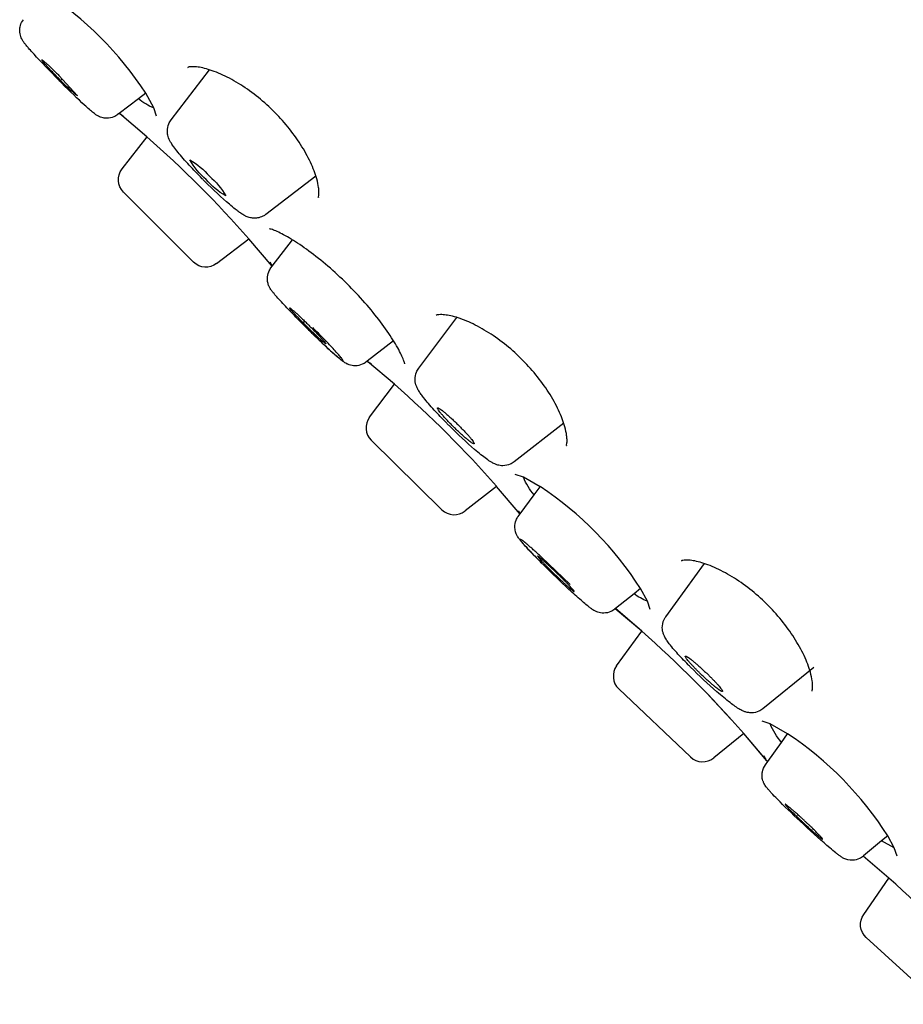
# Model space of a CAD drawing. Units: millimetres. Extents: x -668 to -368, y 883 to 1794.
# Drawn here: x -582 to -569, y 1674 to 1689 of the extents above; entities that cross this region are included whole.
import ezdxf

# ---------------------------------------------------------------- set-up
doc = ezdxf.new("R2010")
doc.units = ezdxf.units.MM
doc.header["$MEASUREMENT"] = 0
doc.layers.add('Make2D$Visible$Curves', color=7, linetype='Continuous', true_color=0x000000)

msp = doc.modelspace()

# ---------------------------------------------------------------- linework, layer by layer
at = {"layer": 'Make2D$Visible$Curves', "lineweight": -3}
for p, q in [((-579.064, 1687.993), (-579.057, 1687.998)), ((-579.064, 1687.993), (-579.064, 1687.993)), ((-580.934, 1687.877), (-580.662, 1687.579)), ((-579.308, 1687.232), (-578.751, 1687.958)), ((-580.908, 1687.804), (-580.884, 1687.827)), ((-579.675, 1687.618), (-579.782, 1687.536)), ((-579.56, 1687.407), (-579.675, 1687.618)), ((-579.782, 1687.536), (-580.058, 1687.326)), ((-580.058, 1687.326), (-580.082, 1687.308)), ((-580.055, 1687.324), (-580, 1687.29)), ((-579.66, 1686.988), (-580.055, 1687.324)), ((-579.517, 1687.288), (-579.56, 1687.407)), ((-579.66, 1686.988), (-580.019, 1686.521)), ((-577.211, 1686.418), (-577.938, 1685.862)), ((-579.997, 1686.187), (-578.983, 1685.172)), ((-577.171, 1686.112), (-577.177, 1686.106)), ((-578.649, 1685.151), (-578.181, 1685.509)), ((-577.846, 1685.114), (-578.181, 1685.509)), ((-577.843, 1685.112), (-577.552, 1685.495)), ((-577.88, 1685.169), (-577.846, 1685.115)), ((-577.862, 1685.087), (-577.843, 1685.112)), ((-577.396, 1684.292), (-577.401, 1684.274)), ((-577.401, 1684.274), (-577.401, 1684.274)), ((-577.377, 1684.319), (-577.396, 1684.292)), ((-575.723, 1683.635), (-575.17, 1684.37)), ((-575.472, 1684.401), (-575.465, 1684.406)), ((-575.472, 1684.401), (-575.472, 1684.401)), ((-576.087, 1684.032), (-576.468, 1683.736)), ((-576.468, 1683.736), (-576.486, 1683.723)), ((-576.074, 1683.402), (-576.463, 1683.732)), ((-576.462, 1683.731), (-576.408, 1683.698)), ((-576.434, 1682.924), (-576.074, 1683.402)), ((-573.623, 1682.837), (-574.341, 1682.277)), ((-576.409, 1682.59), (-575.386, 1681.585)), ((-573.579, 1682.52), (-573.585, 1682.514)), ((-574.206, 1682.054), (-574.325, 1682.096)), ((-573.963, 1681.918), (-574.206, 1682.054)), ((-574.595, 1681.923), (-575.052, 1681.566)), ((-574.254, 1681.522), (-574.595, 1681.923)), ((-574.051, 1681.798), (-573.963, 1681.918)), ((-574.254, 1681.523), (-574.051, 1681.798)), ((-574.283, 1681.568), (-574.254, 1681.523)), ((-574.281, 1681.488), (-574.254, 1681.523)), ((-574.301, 1681.214), (-574.301, 1681.214)), ((-573.957, 1680.856), (-573.953, 1680.878)), ((-573.947, 1680.816), (-573.957, 1680.856)), ((-573.531, 1680.499), (-573.946, 1680.899)), ((-571.915, 1680.845), (-571.909, 1680.85)), ((-573.943, 1680.813), (-573.947, 1680.816)), ((-572.145, 1680.033), (-571.586, 1680.804)), ((-571.915, 1680.845), (-571.915, 1680.845)), ((-572.51, 1680.442), (-572.604, 1680.367)), ((-572.411, 1680.259), (-572.51, 1680.442)), ((-572.604, 1680.367), (-572.873, 1680.153)), ((-572.873, 1680.153), (-572.887, 1680.142)), ((-572.493, 1679.823), (-572.876, 1680.15)), ((-572.492, 1679.824), (-572.875, 1680.151)), ((-572.873, 1680.153), (-572.852, 1680.141)), ((-572.369, 1680.14), (-572.411, 1680.259)), ((-572.857, 1679.322), (-572.492, 1679.824)), ((-570, 1679.298), (-570.74, 1678.7)), ((-572.826, 1678.989), (-571.786, 1678.002)), ((-570.023, 1678.964), (-570.028, 1678.958)), ((-570.632, 1678.48), (-570.75, 1678.522)), ((-570.38, 1678.339), (-570.632, 1678.48)), ((-571.015, 1678.342), (-571.451, 1677.989)), ((-570.697, 1677.966), (-571.016, 1678.341)), ((-570.68, 1677.947), (-571.015, 1678.342)), ((-570.47, 1678.214), (-570.38, 1678.339)), ((-570.668, 1677.935), (-570.47, 1678.214)), ((-570.732, 1678.021), (-570.698, 1677.967)), ((-570.703, 1677.886), (-570.668, 1677.935)), ((-570.697, 1677.966), (-570.697, 1677.966)), ((-570.68, 1677.947), (-570.668, 1677.935)), ((-568.93, 1676.858), (-569.019, 1676.785)), ((-568.837, 1676.685), (-568.93, 1676.858)), ((-569.019, 1676.785), (-569.281, 1676.569)), ((-568.837, 1676.685), (-569.019, 1676.785)), ((-568.795, 1676.566), (-568.837, 1676.685)), ((-568.913, 1676.244), (-569.287, 1676.564)), ((-569.281, 1676.569), (-569.286, 1676.565)), ((-569.281, 1676.569), (-569.278, 1676.567)), ((-569.279, 1675.721), (-568.913, 1676.244)), ((-569.242, 1675.388), (-568.185, 1674.419))]:
    msp.add_line(p, q, dxfattribs=at)
for centre, radius, start, end in [((-583.88, 1684.882), 5.017, 33.0431, 56.8622), ((-590.263, 1674.906), 16.075, 41.2698, 48.7301), ((-586.671, 1671.314), 16.075, 41.2987, 48.7595), ((-576.231, 1682.771), 0.254, 143, 225.5001), ((-576.73, 1677.741), 5.011, 32.6201, 56.4754), ((-575.208, 1681.766), 0.254, 225.4999, 308), ((-583.115, 1667.758), 16.075, 41.176, 48.6395), ((-583.115, 1667.757), 16.077, 41.176, 48.6397), ((-572.651, 1679.173), 0.254, 144, 226.5001), ((-573.153, 1674.171), 5.006, 32.4683, 56.3644), ((-571.611, 1678.186), 0.254, 226.4999, 309), ((-579.541, 1664.184), 16.075, 41.1417, 48.6105)]:
    msp.add_arc(centre, radius, start, end, dxfattribs=at)
at = {"layer": 'Make2D$Visible$Curves', "lineweight": -3, "extrusion": (0, 0, -1)}
for centre, radius, start, end in [((579.588, 1689.003), 1.783, 307.0328, 317.7617), ((579.243, 1688.205), 0.859, 291.614, 308.8181), ((579.894, 1687.52), 0.254, 309.3163, 310.1572), ((578.112, 1687.186), 1.069, 310.1387, 330.1338), ((579.544, 1685.756), 1.029, 119.3856, 140.1713), ((579.817, 1686.366), 0.254, 315, 37.5), ((579.413, 1685.625), 1.029, 129.8287, 150.6144), ((577.984, 1687.058), 1.069, 299.8662, 319.8613), ((578.803, 1685.352), 0.254, 232.5, 315), ((577.649, 1685.275), 0.254, 319.8424, 320.6861), ((576.302, 1683.928), 0.254, 309.3225, 310.9004), ((573.314, 1682.419), 0.964, 319.8988, 337.7559), ((572.135, 1680.978), 0.771, 291.037, 307.5128), ((569.712, 1678.86), 0.996, 319.5584, 337.5704), ((569.071, 1675.575), 0.254, 312.5, 35)]:
    msp.add_arc(centre, radius, start, end, dxfattribs=at)
at = {"layer": 'Make2D$Visible$Curves', "lineweight": -3}
for points, knots in [([(-580.895, 1687.768), (-580.907, 1687.78), (-580.919, 1687.792), (-580.931, 1687.805), (-581.068, 1687.942), (-581.197, 1688.077), (-581.293, 1688.183), (-581.319, 1688.21), (-581.341, 1688.236), (-581.374, 1688.274), (-581.386, 1688.288), (-581.404, 1688.31), (-581.411, 1688.317), (-581.425, 1688.336), (-581.432, 1688.345), (-581.446, 1688.365), (-581.453, 1688.374), (-581.463, 1688.391), (-581.466, 1688.397), (-581.475, 1688.415), (-581.48, 1688.426), (-581.494, 1688.465), (-581.5, 1688.496), (-581.5, 1688.528), (-581.5, 1688.552), (-581.497, 1688.576), (-581.49, 1688.599), (-581.481, 1688.63), (-581.466, 1688.658), (-581.447, 1688.684)], [1.361851, 1.361851, 1.361851, 1.361851, 1.414097, 1.414097, 1.414097, 2.001409, 2.001409, 2.001409, 2.154429, 2.154429, 2.255607, 2.255607, 2.319853, 2.319853, 2.408336, 2.408336, 2.477613, 2.477613, 2.512324, 2.512324, 2.562511, 2.562511, 2.659128, 2.659128, 2.659128, 2.732988, 2.732988, 2.732988, 2.830903, 2.830903, 2.830903, 2.830903]), ([(-577.177, 1686.106), (-577.177, 1686.106), (-577.176, 1686.106), (-577.176, 1686.108), (-577.174, 1686.112), (-577.171, 1686.121), (-577.167, 1686.149), (-577.166, 1686.169), (-577.167, 1686.193), (-577.168, 1686.21), (-577.169, 1686.23), (-577.172, 1686.252), (-577.177, 1686.289), (-577.186, 1686.332), (-577.199, 1686.378), (-577.22, 1686.45), (-577.25, 1686.532), (-577.291, 1686.619), (-577.329, 1686.701), (-577.377, 1686.788), (-577.434, 1686.877), (-577.488, 1686.962), (-577.55, 1687.048), (-577.618, 1687.132), (-577.685, 1687.213), (-577.757, 1687.293), (-577.834, 1687.369), (-577.911, 1687.445), (-577.992, 1687.516), (-578.075, 1687.581), (-578.16, 1687.648), (-578.246, 1687.708), (-578.331, 1687.76), (-578.42, 1687.815), (-578.507, 1687.86), (-578.588, 1687.896), (-578.674, 1687.934), (-578.754, 1687.961), (-578.823, 1687.979), (-578.857, 1687.987), (-578.889, 1687.993), (-578.917, 1687.997), (-578.948, 1688.001), (-578.975, 1688.003), (-578.997, 1688.003), (-579.018, 1688.003), (-579.035, 1688.001), (-579.057, 1687.996), (-579.063, 1687.993), (-579.064, 1687.993), (-579.064, 1687.993), (-579.064, 1687.993), (-579.064, 1687.993)], [0.223081, 0.223081, 0.223081, 0.223081, 0.3073, 0.3073, 0.3073, 0.505485, 0.505485, 0.701963, 0.701963, 0.701963, 0.847145, 0.847145, 0.847145, 1.091544, 1.091544, 1.091544, 1.467839, 1.467839, 1.467839, 1.82276, 1.82276, 1.82276, 2.158007, 2.158007, 2.158007, 2.482231, 2.482231, 2.482231, 2.807374, 2.807374, 2.807374, 3.145124, 3.145124, 3.145124, 3.503315, 3.503315, 3.503315, 3.882367, 3.882367, 3.882367, 4.069476, 4.069476, 4.069476, 4.27306, 4.27306, 4.27306, 4.469344, 4.469344, 4.668258, 4.668258, 4.668258, 4.675021, 4.675021, 4.675021, 4.675021]), ([(-580.082, 1687.308), (-580.099, 1687.295), (-580.117, 1687.284), (-580.169, 1687.262), (-580.204, 1687.255), (-580.239, 1687.255), (-580.264, 1687.256), (-580.288, 1687.259), (-580.336, 1687.273), (-580.354, 1687.282), (-580.383, 1687.299), (-580.394, 1687.306), (-580.413, 1687.319), (-580.423, 1687.327), (-580.451, 1687.348), (-580.469, 1687.364), (-580.512, 1687.402), (-580.536, 1687.423), (-580.563, 1687.447), (-580.655, 1687.532), (-580.772, 1687.645), (-580.895, 1687.768)], [0.033955, 0.033955, 0.033955, 0.033955, 0.097948, 0.097948, 0.205525, 0.205525, 0.205525, 0.280879, 0.280879, 0.369621, 0.369621, 0.440957, 0.440957, 0.515408, 0.515408, 0.671112, 0.671112, 0.826611, 0.826611, 0.826611, 1.361851, 1.361851, 1.361851, 1.361851]), ([(-578.824, 1686.345), (-578.836, 1686.357), (-578.847, 1686.368), (-578.859, 1686.38), (-578.924, 1686.446), (-578.987, 1686.512), (-579.108, 1686.644), (-579.162, 1686.706), (-579.208, 1686.762), (-579.231, 1686.79), (-579.251, 1686.816), (-579.275, 1686.849), (-579.281, 1686.858), (-579.292, 1686.875), (-579.298, 1686.884), (-579.318, 1686.915), (-579.332, 1686.941), (-579.348, 1686.985), (-579.352, 1686.998), (-579.357, 1687.021), (-579.359, 1687.029), (-579.361, 1687.048), (-579.362, 1687.059), (-579.362, 1687.071), (-579.362, 1687.106), (-579.355, 1687.142), (-579.332, 1687.196), (-579.321, 1687.215), (-579.308, 1687.232)], [1.408213, 1.408213, 1.408213, 1.408213, 1.457944, 1.457944, 1.457944, 1.738267, 1.738267, 2.045561, 2.045561, 2.045561, 2.203942, 2.203942, 2.258144, 2.258144, 2.317131, 2.317131, 2.463093, 2.463093, 2.520444, 2.520444, 2.55027, 2.55027, 2.588949, 2.588949, 2.588949, 2.705635, 2.705635, 2.772682, 2.772682, 2.772682, 2.772682]), ([(-577.938, 1685.862), (-577.95, 1685.852), (-577.964, 1685.844), (-578.003, 1685.824), (-578.03, 1685.815), (-578.057, 1685.811), (-578.065, 1685.81), (-578.073, 1685.809), (-578.087, 1685.808), (-578.093, 1685.808), (-578.099, 1685.808), (-578.12, 1685.808), (-578.139, 1685.81), (-578.17, 1685.817), (-578.182, 1685.821), (-578.203, 1685.828), (-578.211, 1685.831), (-578.232, 1685.841), (-578.244, 1685.847), (-578.263, 1685.858), (-578.271, 1685.862), (-578.287, 1685.873), (-578.295, 1685.878), (-578.312, 1685.889), (-578.32, 1685.895), (-578.345, 1685.912), (-578.361, 1685.925), (-578.405, 1685.959), (-578.433, 1685.983), (-578.464, 1686.009), (-578.571, 1686.1), (-578.697, 1686.218), (-578.824, 1686.345)], [0.03532, 0.03532, 0.03532, 0.03532, 0.084292, 0.084292, 0.173007, 0.173007, 0.173007, 0.197851, 0.197851, 0.218369, 0.218369, 0.218369, 0.287148, 0.287148, 0.339071, 0.339071, 0.381406, 0.381406, 0.449942, 0.449942, 0.501289, 0.501289, 0.552433, 0.552433, 0.606784, 0.606784, 0.706687, 0.706687, 0.861265, 0.861265, 0.861265, 1.408213, 1.408213, 1.408213, 1.408213]), ([(-575.925, 1683.696), (-575.925, 1683.697), (-575.926, 1683.702), (-575.93, 1683.72), (-575.935, 1683.735), (-575.942, 1683.753), (-575.958, 1683.796), (-575.987, 1683.859), (-576.027, 1683.931), (-576.067, 1684.002), (-576.118, 1684.085), (-576.179, 1684.172), (-576.239, 1684.258), (-576.308, 1684.35), (-576.384, 1684.444), (-576.459, 1684.536), (-576.541, 1684.63), (-576.628, 1684.722), (-576.714, 1684.813), (-576.805, 1684.903), (-576.897, 1684.988), (-576.989, 1685.073), (-577.083, 1685.154), (-577.175, 1685.226), (-577.268, 1685.301), (-577.359, 1685.368), (-577.444, 1685.425), (-577.53, 1685.483), (-577.609, 1685.531), (-577.678, 1685.568), (-577.712, 1685.586), (-577.744, 1685.602), (-577.799, 1685.626), (-577.823, 1685.636), (-577.842, 1685.642), (-577.854, 1685.646), (-577.864, 1685.649), (-577.873, 1685.651), (-577.875, 1685.651), (-577.878, 1685.652), (-577.879, 1685.652), (-577.88, 1685.652), (-577.88, 1685.652), (-577.881, 1685.652)], [0.490379, 0.490379, 0.490379, 0.490379, 0.617231, 0.617231, 0.785379, 0.785379, 0.785379, 1.189169, 1.189169, 1.189169, 1.589326, 1.589326, 1.589326, 1.980913, 1.980913, 1.980913, 2.363729, 2.363729, 2.363729, 2.743958, 2.743958, 2.743958, 3.127719, 3.127719, 3.127719, 3.520885, 3.520885, 3.520885, 3.921159, 3.921159, 3.921159, 4.122473, 4.122473, 4.322337, 4.322337, 4.322337, 4.45191, 4.45191, 4.490017, 4.490017, 4.523661, 4.523661, 4.542092, 4.542092, 4.542092, 4.542092]), ([(-577.401, 1684.274), (-577.419, 1684.292), (-577.436, 1684.309), (-577.453, 1684.326), (-577.516, 1684.39), (-577.576, 1684.452), (-577.689, 1684.57), (-577.738, 1684.623), (-577.777, 1684.668), (-577.797, 1684.691), (-577.814, 1684.71), (-577.834, 1684.735), (-577.839, 1684.741), (-577.848, 1684.754), (-577.853, 1684.76), (-577.862, 1684.773), (-577.867, 1684.781), (-577.872, 1684.789), (-577.872, 1684.789), (-577.876, 1684.795), (-577.879, 1684.801), (-577.886, 1684.813), (-577.888, 1684.819), (-577.898, 1684.84), (-577.904, 1684.857), (-577.912, 1684.894), (-577.914, 1684.912), (-577.914, 1684.931), (-577.914, 1684.965), (-577.908, 1685), (-577.886, 1685.052), (-577.875, 1685.07), (-577.862, 1685.087)], [1.502553, 1.502553, 1.502553, 1.502553, 1.577033, 1.577033, 1.577033, 1.852951, 1.852951, 2.15512, 2.15512, 2.15512, 2.310181, 2.310181, 2.362466, 2.362466, 2.411247, 2.411247, 2.463687, 2.463687, 2.464444, 2.464444, 2.499233, 2.499233, 2.526902, 2.526902, 2.592391, 2.592391, 2.649152, 2.649152, 2.649152, 2.755636, 2.755636, 2.820711, 2.820711, 2.820711, 2.820711]), ([(-576.486, 1683.723), (-576.502, 1683.71), (-576.52, 1683.699), (-576.572, 1683.677), (-576.607, 1683.669), (-576.642, 1683.669), (-576.674, 1683.669), (-576.704, 1683.675), (-576.736, 1683.687), (-576.742, 1683.689), (-576.754, 1683.694), (-576.76, 1683.697), (-576.775, 1683.704), (-576.783, 1683.709), (-576.79, 1683.713), (-576.796, 1683.718), (-576.803, 1683.722), (-576.821, 1683.734), (-576.832, 1683.743), (-576.861, 1683.766), (-576.879, 1683.781), (-576.945, 1683.838), (-576.998, 1683.886), (-577.06, 1683.943), (-577.164, 1684.04), (-577.284, 1684.157), (-577.401, 1684.274)], [0.033955, 0.033955, 0.033955, 0.033955, 0.097948, 0.097948, 0.205525, 0.205525, 0.205525, 0.303605, 0.303605, 0.326761, 0.326761, 0.354085, 0.354085, 0.402273, 0.402273, 0.402273, 0.449234, 0.449234, 0.54255, 0.54255, 0.688257, 0.688257, 0.990128, 0.990128, 0.990128, 1.502553, 1.502553, 1.502553, 1.502553]), ([(-573.585, 1682.514), (-573.585, 1682.514), (-573.584, 1682.514), (-573.584, 1682.516), (-573.582, 1682.52), (-573.579, 1682.529), (-573.575, 1682.557), (-573.574, 1682.577), (-573.575, 1682.601), (-573.575, 1682.618), (-573.577, 1682.638), (-573.58, 1682.66), (-573.585, 1682.697), (-573.594, 1682.74), (-573.607, 1682.786), (-573.627, 1682.858), (-573.658, 1682.939), (-573.698, 1683.027), (-573.737, 1683.109), (-573.785, 1683.196), (-573.842, 1683.285), (-573.896, 1683.37), (-573.958, 1683.455), (-574.026, 1683.54), (-574.093, 1683.621), (-574.165, 1683.701), (-574.242, 1683.777), (-574.319, 1683.853), (-574.4, 1683.924), (-574.482, 1683.989), (-574.568, 1684.056), (-574.654, 1684.116), (-574.739, 1684.168), (-574.828, 1684.222), (-574.915, 1684.268), (-574.996, 1684.304), (-575.082, 1684.342), (-575.162, 1684.369), (-575.231, 1684.387), (-575.265, 1684.395), (-575.297, 1684.401), (-575.325, 1684.405), (-575.356, 1684.409), (-575.383, 1684.411), (-575.405, 1684.411), (-575.426, 1684.41), (-575.442, 1684.408), (-575.465, 1684.404), (-575.47, 1684.401), (-575.471, 1684.401), (-575.471, 1684.401), (-575.472, 1684.401), (-575.472, 1684.401)], [0.223081, 0.223081, 0.223081, 0.223081, 0.3073, 0.3073, 0.3073, 0.505485, 0.505485, 0.701963, 0.701963, 0.701963, 0.847145, 0.847145, 0.847145, 1.091544, 1.091544, 1.091544, 1.467839, 1.467839, 1.467839, 1.82276, 1.82276, 1.82276, 2.158007, 2.158007, 2.158007, 2.482231, 2.482231, 2.482231, 2.807374, 2.807374, 2.807374, 3.145124, 3.145124, 3.145124, 3.503315, 3.503315, 3.503315, 3.882367, 3.882367, 3.882367, 4.069476, 4.069476, 4.069476, 4.27306, 4.27306, 4.27306, 4.469344, 4.469344, 4.668258, 4.668258, 4.668258, 4.675021, 4.675021, 4.675021, 4.675021]), ([(-575.282, 1682.803), (-575.294, 1682.814), (-575.305, 1682.826), (-575.317, 1682.837), (-575.381, 1682.903), (-575.443, 1682.967), (-575.558, 1683.094), (-575.608, 1683.152), (-575.649, 1683.204), (-575.663, 1683.222), (-575.676, 1683.238), (-575.7, 1683.272), (-575.711, 1683.287), (-575.726, 1683.313), (-575.731, 1683.321), (-575.743, 1683.344), (-575.75, 1683.358), (-575.761, 1683.388), (-575.765, 1683.401), (-575.773, 1683.434), (-575.775, 1683.453), (-575.776, 1683.473), (-575.776, 1683.508), (-575.77, 1683.545), (-575.747, 1683.599), (-575.736, 1683.618), (-575.723, 1683.635)], [1.481697, 1.481697, 1.481697, 1.481697, 1.531512, 1.531512, 1.531512, 1.811618, 1.811618, 2.120451, 2.120451, 2.120451, 2.227034, 2.227034, 2.335883, 2.335883, 2.390276, 2.390276, 2.46781, 2.46781, 2.523931, 2.523931, 2.591023, 2.591023, 2.591023, 2.707708, 2.707708, 2.774755, 2.774755, 2.774755, 2.774755]), ([(-574.341, 1682.277), (-574.358, 1682.264), (-574.377, 1682.253), (-574.43, 1682.229), (-574.467, 1682.222), (-574.502, 1682.222), (-574.53, 1682.221), (-574.556, 1682.226), (-574.579, 1682.232), (-574.586, 1682.234), (-574.593, 1682.236), (-574.608, 1682.242), (-574.615, 1682.245), (-574.631, 1682.251), (-574.64, 1682.256), (-574.655, 1682.264), (-574.663, 1682.268), (-574.695, 1682.287), (-574.717, 1682.302), (-574.792, 1682.356), (-574.847, 1682.401), (-574.913, 1682.457), (-575.026, 1682.555), (-575.156, 1682.677), (-575.282, 1682.803)], [0.035389, 0.035389, 0.035389, 0.035389, 0.102435, 0.102435, 0.21912, 0.21912, 0.21912, 0.312969, 0.312969, 0.312969, 0.343328, 0.343328, 0.379116, 0.379116, 0.425251, 0.425251, 0.471823, 0.471823, 0.624925, 0.624925, 0.935311, 0.935311, 0.935311, 1.481697, 1.481697, 1.481697, 1.481697]), ([(-573.947, 1680.816), (-573.963, 1680.832), (-573.978, 1680.848), (-573.994, 1680.864), (-574.052, 1680.923), (-574.104, 1680.976), (-574.17, 1681.047), (-574.191, 1681.07), (-574.221, 1681.104), (-574.232, 1681.117), (-574.248, 1681.136), (-574.253, 1681.142), (-574.257, 1681.148), (-574.262, 1681.154), (-574.267, 1681.161), (-574.277, 1681.174), (-574.282, 1681.181), (-574.291, 1681.195), (-574.294, 1681.201), (-574.315, 1681.239), (-574.33, 1681.281), (-574.331, 1681.331), (-574.331, 1681.365), (-574.325, 1681.4), (-574.304, 1681.453), (-574.293, 1681.471), (-574.281, 1681.488)], [1.70204, 1.70204, 1.70204, 1.70204, 1.776662, 1.776662, 1.776662, 2.052758, 2.052758, 2.20218, 2.20218, 2.305601, 2.305601, 2.357821, 2.357821, 2.357821, 2.410749, 2.410749, 2.462971, 2.462971, 2.497816, 2.497816, 2.652512, 2.652512, 2.652512, 2.760088, 2.760088, 2.824082, 2.824082, 2.824082, 2.824082]), ([(-570.028, 1678.958), (-570.028, 1678.958), (-570.028, 1678.958), (-570.027, 1678.96), (-570.026, 1678.964), (-570.023, 1678.972), (-570.019, 1679.001), (-570.018, 1679.021), (-570.019, 1679.044), (-570.019, 1679.062), (-570.021, 1679.082), (-570.024, 1679.104), (-570.029, 1679.141), (-570.038, 1679.183), (-570.051, 1679.23), (-570.071, 1679.302), (-570.102, 1679.383), (-570.142, 1679.47), (-570.181, 1679.553), (-570.229, 1679.64), (-570.286, 1679.729), (-570.339, 1679.813), (-570.401, 1679.899), (-570.47, 1679.984), (-570.537, 1680.065), (-570.609, 1680.145), (-570.686, 1680.221), (-570.763, 1680.296), (-570.844, 1680.368), (-570.926, 1680.432), (-571.012, 1680.5), (-571.098, 1680.56), (-571.182, 1680.611), (-571.272, 1680.666), (-571.359, 1680.712), (-571.44, 1680.748), (-571.526, 1680.786), (-571.606, 1680.813), (-571.675, 1680.83), (-571.709, 1680.839), (-571.741, 1680.845), (-571.769, 1680.849), (-571.8, 1680.853), (-571.827, 1680.855), (-571.849, 1680.855), (-571.87, 1680.854), (-571.886, 1680.852), (-571.909, 1680.848), (-571.914, 1680.845), (-571.915, 1680.845), (-571.915, 1680.845), (-571.915, 1680.845), (-571.915, 1680.845)], [0.223081, 0.223081, 0.223081, 0.223081, 0.3073, 0.3073, 0.3073, 0.505485, 0.505485, 0.701963, 0.701963, 0.701963, 0.847145, 0.847145, 0.847145, 1.091544, 1.091544, 1.091544, 1.467839, 1.467839, 1.467839, 1.82276, 1.82276, 1.82276, 2.158007, 2.158007, 2.158007, 2.482231, 2.482231, 2.482231, 2.807374, 2.807374, 2.807374, 3.145124, 3.145124, 3.145124, 3.503315, 3.503315, 3.503315, 3.882367, 3.882367, 3.882367, 4.069476, 4.069476, 4.069476, 4.27306, 4.27306, 4.27306, 4.469344, 4.469344, 4.668258, 4.668258, 4.668258, 4.675021, 4.675021, 4.675021, 4.675021]), ([(-572.887, 1680.142), (-572.903, 1680.129), (-572.921, 1680.118), (-572.973, 1680.095), (-573.007, 1680.087), (-573.042, 1680.086), (-573.074, 1680.086), (-573.105, 1680.091), (-573.148, 1680.106), (-573.162, 1680.113), (-573.184, 1680.124), (-573.192, 1680.129), (-573.211, 1680.142), (-573.225, 1680.151), (-573.247, 1680.168), (-573.258, 1680.176), (-573.27, 1680.186), (-573.309, 1680.218), (-573.355, 1680.257), (-573.467, 1680.357), (-573.529, 1680.414), (-573.595, 1680.476), (-573.712, 1680.586), (-573.836, 1680.706), (-573.947, 1680.816)], [0.033955, 0.033955, 0.033955, 0.033955, 0.097948, 0.097948, 0.205524, 0.205524, 0.205524, 0.306492, 0.306492, 0.373821, 0.373821, 0.428473, 0.428473, 0.517832, 0.517832, 0.610694, 0.610694, 0.610694, 0.905975, 0.905975, 1.19005, 1.19005, 1.19005, 1.702039, 1.702039, 1.702039, 1.702039]), ([(-571.786, 1679.303), (-571.797, 1679.315), (-571.808, 1679.326), (-571.819, 1679.337), (-571.882, 1679.4), (-571.938, 1679.459), (-572.013, 1679.543), (-572.036, 1679.57), (-572.072, 1679.612), (-572.084, 1679.628), (-572.103, 1679.653), (-572.11, 1679.662), (-572.116, 1679.671), (-572.122, 1679.679), (-572.127, 1679.687), (-572.138, 1679.704), (-572.144, 1679.712), (-572.154, 1679.731), (-572.16, 1679.741), (-572.168, 1679.758), (-572.171, 1679.765), (-572.177, 1679.78), (-572.179, 1679.786), (-572.184, 1679.8), (-572.186, 1679.806), (-572.192, 1679.831), (-572.195, 1679.85), (-572.195, 1679.871), (-572.196, 1679.911), (-572.188, 1679.954), (-572.169, 1679.993), (-572.163, 1680.007), (-572.155, 1680.021), (-572.145, 1680.033)], [1.619091, 1.619091, 1.619091, 1.619091, 1.66904, 1.66904, 1.66904, 1.950202, 1.950202, 2.102568, 2.102568, 2.202122, 2.202122, 2.261232, 2.261232, 2.261232, 2.31549, 2.31549, 2.370517, 2.370517, 2.42828, 2.42828, 2.464823, 2.464823, 2.494899, 2.494899, 2.521562, 2.521562, 2.589548, 2.589548, 2.589548, 2.724897, 2.724897, 2.724897, 2.77357, 2.77357, 2.77357, 2.77357]), ([(-570.74, 1678.7), (-570.757, 1678.686), (-570.776, 1678.674), (-570.83, 1678.65), (-570.865, 1678.642), (-570.9, 1678.642), (-570.92, 1678.641), (-570.94, 1678.643), (-570.965, 1678.648), (-570.972, 1678.649), (-570.986, 1678.653), (-570.992, 1678.655), (-571.006, 1678.66), (-571.014, 1678.663), (-571.03, 1678.669), (-571.038, 1678.673), (-571.054, 1678.681), (-571.063, 1678.686), (-571.071, 1678.69), (-571.094, 1678.703), (-571.114, 1678.717), (-571.162, 1678.75), (-571.187, 1678.768), (-571.272, 1678.833), (-571.336, 1678.887), (-571.406, 1678.948), (-571.531, 1679.056), (-571.664, 1679.182), (-571.786, 1679.303)], [0.035404, 0.035404, 0.035404, 0.035404, 0.104388, 0.104388, 0.2191, 0.2191, 0.2191, 0.286768, 0.286768, 0.315251, 0.315251, 0.343236, 0.343236, 0.379603, 0.379603, 0.426643, 0.426643, 0.476741, 0.476741, 0.476741, 0.620483, 0.620483, 0.767643, 0.767643, 1.073392, 1.073392, 1.073392, 1.619087, 1.619087, 1.619087, 1.619087]), ([(-570.489, 1677.35), (-570.503, 1677.364), (-570.516, 1677.377), (-570.529, 1677.39), (-570.561, 1677.422), (-570.588, 1677.451), (-570.625, 1677.49), (-570.636, 1677.503), (-570.652, 1677.521), (-570.657, 1677.527), (-570.671, 1677.543), (-570.68, 1677.555), (-570.694, 1677.572), (-570.699, 1677.58), (-570.706, 1677.59), (-570.707, 1677.592), (-570.713, 1677.602), (-570.719, 1677.612), (-570.727, 1677.629), (-570.729, 1677.634), (-570.734, 1677.646), (-570.736, 1677.652), (-570.745, 1677.679), (-570.75, 1677.703), (-570.75, 1677.728), (-570.751, 1677.74), (-570.75, 1677.752), (-570.748, 1677.771), (-570.747, 1677.778), (-570.746, 1677.786), (-570.739, 1677.822), (-570.724, 1677.856), (-570.703, 1677.886)], [1.9268319, 1.9268319, 1.9268319, 1.9268319, 2.001659, 2.001659, 2.001659, 2.1838252, 2.1838252, 2.2811464, 2.2811464, 2.3314597, 2.3314597, 2.4213887, 2.4213887, 2.474679, 2.474679, 2.4876839, 2.4876839, 2.538585, 2.538585, 2.5620898, 2.5620898, 2.5834933, 2.5834933, 2.6614515, 2.6614515, 2.6614515, 2.6979067, 2.6979067, 2.7204532, 2.7204532, 2.7204532, 2.8335475, 2.8335475, 2.8335475, 2.8335475]), ([(-569.286, 1676.565), (-569.302, 1676.551), (-569.32, 1676.54), (-569.371, 1676.516), (-569.406, 1676.508), (-569.44, 1676.506), (-569.49, 1676.505), (-569.533, 1676.518), (-569.572, 1676.536), (-569.578, 1676.539), (-569.592, 1676.547), (-569.599, 1676.552), (-569.613, 1676.561), (-569.62, 1676.565), (-569.632, 1676.574), (-569.639, 1676.579), (-569.657, 1676.592), (-569.669, 1676.602), (-569.709, 1676.633), (-569.737, 1676.657), (-569.77, 1676.684), (-569.874, 1676.773), (-570.01, 1676.894), (-570.152, 1677.027), (-570.276, 1677.142), (-570.394, 1677.255), (-570.489, 1677.35)], [0.033954, 0.033954, 0.033954, 0.033954, 0.097947, 0.097947, 0.20552, 0.20552, 0.20552, 0.354135, 0.354135, 0.387604, 0.387604, 0.436941, 0.436941, 0.486194, 0.486194, 0.540478, 0.540478, 0.639205, 0.639205, 0.827412, 0.827412, 0.827412, 1.414902, 1.414902, 1.414902, 1.926823, 1.926823, 1.926823, 1.926823])]:
    msp.add_open_spline(points, degree=3, knots=knots, dxfattribs=at)
for points, weights, knots in [([(-580.908, 1687.804), (-581.167, 1688.063), (-581.18, 1688.1), (-581.193, 1688.137), (-580.934, 1687.877)], [1, 0.707106781187, 1, 0.707106781187, 1], [0, 0, 0, 0.02277655, 0.02277655, 0.04555309, 0.04555309, 0.04555309]), ([(-577.366, 1684.261), (-577.625, 1684.521), (-577.588, 1684.508), (-577.551, 1684.495), (-577.292, 1684.235)], [1, 0.707106781187, 1, 0.707106781187, 1], [0, 0, 0, 0.02277655, 0.02277655, 0.04555309, 0.04555309, 0.04555309]), ([(-577.401, 1684.274), (-576.896, 1683.769), (-576.824, 1683.744), (-576.753, 1683.718), (-577.257, 1684.223)], [1, 0.707106781187, 1, 0.707106781187, 1], [-0.0886878, -0.0886878, -0.0886878, -0.0443439, -0.0443439, 0, 0, 0]), ([(-577.292, 1684.235), (-577.033, 1683.976), (-577.07, 1683.989), (-577.106, 1684.002), (-577.366, 1684.261)], [1, 0.707106781187, 1, 0.707106781187, 1], [0, 0, 0, 0.02277655, 0.02277655, 0.04555309, 0.04555309, 0.04555309]), ([(-575.234, 1682.801), (-575.494, 1683.061), (-575.446, 1683.06), (-575.397, 1683.059), (-575.137, 1682.799)], [1, 0.707106781187, 1, 0.707106781187, 1], [0, 0, 0, 0.02287154, 0.02287154, 0.04574307, 0.04574307, 0.04574307]), ([(-575.137, 1682.799), (-574.876, 1682.539), (-574.925, 1682.54), (-574.974, 1682.541), (-575.234, 1682.801)], [1, 0.707106781187, 1, 0.707106781187, 1], [0, 0, 0, 0.02287154, 0.02287154, 0.04574307, 0.04574307, 0.04574307]), ([(-573.946, 1680.899), (-574.13, 1681.069), (-574.21, 1681.13), (-574.416, 1681.287), (-573.943, 1680.813)], [0.853954187962, 0.861214683937, 1, 0.707106781187, 1], [-0.06535593, -0.06535593, -0.06535593, -0.0443439, -0.0443439, 0, 0, 0]), ([(-573.631, 1680.576), (-573.874, 1680.819), (-573.98, 1680.9), (-574.086, 1680.981), (-573.843, 1680.737)], [1, 0.707106781186, 1, 0.707106781186, 1], [-0.04560697, -0.04560697, -0.04560697, -0.02280348, -0.02280348, 0, 0, 0]), ([(-573.843, 1680.737), (-573.6, 1680.494), (-573.493, 1680.413), (-573.387, 1680.332), (-573.631, 1680.576)], [1, 0.707106781187, 1, 0.707106781187, 1], [-0.04560697, -0.04560697, -0.04560697, -0.02280348, -0.02280348, 0, 0, 0]), ([(-571.69, 1679.255), (-571.941, 1679.507), (-571.845, 1679.459), (-571.748, 1679.412), (-571.497, 1679.16)], [1, 0.707106781187, 1, 0.707106781187, 1], [0, 0, 0, 0.02287845, 0.02287845, 0.0457569, 0.0457569, 0.0457569]), ([(-571.497, 1679.16), (-571.245, 1678.909), (-571.342, 1678.956), (-571.439, 1679.004), (-571.69, 1679.255)], [1, 0.707106781187, 1, 0.707106781187, 1], [0, 0, 0, 0.02287845, 0.02287845, 0.0457569, 0.0457569, 0.0457569]), ([(-569.971, 1676.92), (-570.178, 1677.127), (-570.352, 1677.271), (-570.525, 1677.415), (-570.318, 1677.208)], [1, 0.707106781187, 1, 0.707106781187, 1], [-0.04562777, -0.04562777, -0.04562777, -0.02281389, -0.02281389, 0, 0, 0]), ([(-570.318, 1677.208), (-570.112, 1677.001), (-569.938, 1676.857), (-569.764, 1676.714), (-569.971, 1676.92)], [1, 0.707106781186, 1, 0.707106781186, 1], [-0.04562777, -0.04562777, -0.04562777, -0.02281389, -0.02281389, 0, 0, 0])]:
    msp.add_rational_spline(points, weights, degree=2, knots=knots, dxfattribs=at)

doc.saveas('drawing.dxf')
